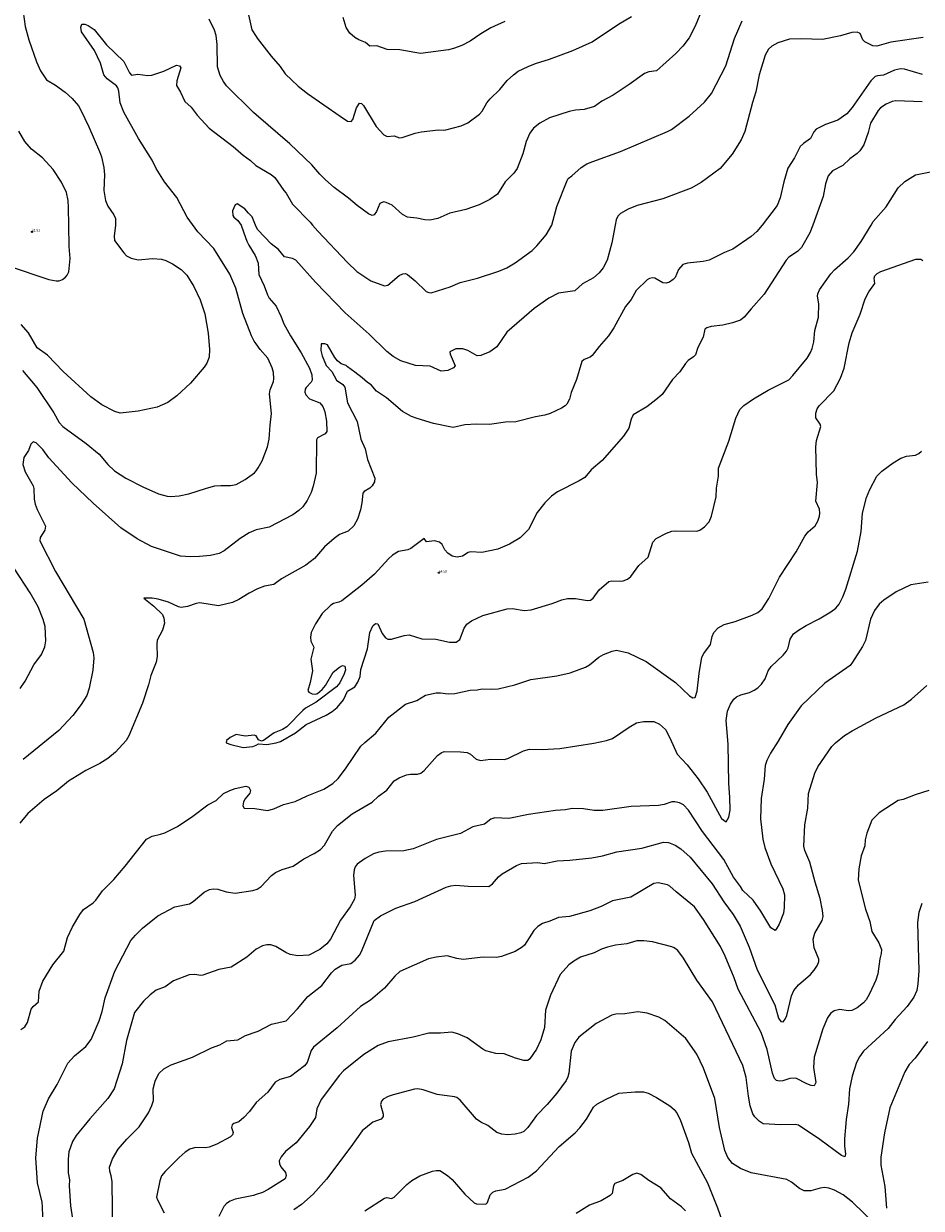
# Model space of a CAD drawing. Units: metres. Extents: x 586619 to 593422, y 4784412 to 4797210.
# Drawn here: x 588834 to 589066, y 4792036 to 4792342 of the extents above; entities that cross this region are included whole.
import ezdxf

# ---------------------------------------------------------------- set-up
doc = ezdxf.new("R2010")
doc.units = ezdxf.units.M
doc.header["$LTSCALE"] = 0.5
doc.layers.get('0').update_dxf_attribs({"linetype": 'CONTINUOUS'})
for name, color, linetype in [('031006', 9, 'CONTINUOUS'), ('032001', 34, 'CONTINUOUS'), ('032011', 24, 'CONTINUOUS'), ('033006', 9, 'CONTINUOUS')]:
    doc.layers.add(name, color=color, linetype=linetype)
doc.styles.get("Standard").update_dxf_attribs({"font": 'ROMANS.shx', "width": 0.8, "height": 0.75})

# ---------------------------------------------------------------- blocks, each defined once
blk = doc.blocks.new('COTAP')
at = {"color": 0}
blk.add_circle((0, 0), 0.3, dxfattribs=at)

msp = doc.modelspace()

# ---------------------------------------------------------------- linework, layer by layer
at = {"layer": '032001'}
for points, elevation in [([(588833.9, 4792345.54), (588834.41, 4792341.73), (588835.38, 4792338.34), (588837.31, 4792332.58), (588838.39, 4792330.23), (588839.94, 4792327.97), (588842.25, 4792326.54), (588844.76, 4792324.74), (588846.6, 4792323.06), (588848.18, 4792321.23), (588848.86, 4792320.11), (588850.89, 4792315.76), (588853.63, 4792309.41), (588854.17, 4792307.98), (588854.77, 4792305.22), (588854.98, 4792303.36), (588854.79, 4792299.29), (588855.22, 4792296.7), (588855.85, 4792295.19), (588857.39, 4792292.95), (588857.79, 4792292.05), (588857.8, 4792290.32), (588857.44, 4792287.46), (588857.52, 4792286.28), (588859.92, 4792283.08), (588860.69, 4792282.34), (588861.82, 4792281.71), (588863.69, 4792281.31), (588867.39, 4792281.64), (588869.71, 4792281.48), (588870.84, 4792281.13), (588872.55, 4792280.3), (588874.76, 4792278.84), (588876.23, 4792277.33), (588878.05, 4792274.44), (588879.71, 4792270.94), (588880.93, 4792267.31), (588881.77, 4792262.27), (588882.14, 4792258.05), (588882.04, 4792256.07), (588881.45, 4792254.53), (588880.77, 4792253.46), (588877.19, 4792249.34), (588873.71, 4792246.07), (588871.34, 4792244.35), (588868.55, 4792243.11), (588863.7, 4792242.12), (588858.98, 4792241.62), (588857.66, 4792241.98), (588854.28, 4792243.77), (588851.43, 4792245.81), (588844.26, 4792252.4), (588840.19, 4792256.6), (588837.53, 4792258.53), (588835.28, 4792262.38), (588833.35, 4792264.56)], 85), ([(589009.7, 4792346.24), (589007.88, 4792341.88), (589006.28, 4792338.81), (589004.7, 4792336.67), (589002.87, 4792334.78), (588997.88, 4792330.31), (588995.84, 4792330.01), (588994.73, 4792329.57), (588990.8, 4792326.7), (588986.64, 4792323.93), (588983.73, 4792322.37), (588981.83, 4792321.07), (588979.09, 4792320.23), (588976.86, 4792320.09), (588975.22, 4792319.71), (588970.13, 4792318.11), (588967.62, 4792316.74), (588965.99, 4792315.43), (588965.05, 4792314.16), (588964.11, 4792312), (588963.26, 4792308.78), (588961.8, 4792304.96), (588960.95, 4792303.77), (588958.71, 4792301.5), (588956.69, 4792298.29), (588954.69, 4792296.92), (588951.92, 4792295.57), (588948.49, 4792294.33), (588944.36, 4792293.37), (588941.22, 4792292.01), (588939.21, 4792291.57), (588937.89, 4792291.63), (588935.81, 4792292.08), (588933.35, 4792292.33), (588932.12, 4792293.02), (588929.45, 4792295.45), (588927.88, 4792296.2), (588927.15, 4792296.37), (588926.27, 4792295.9), (588925.39, 4792293.83), (588924.77, 4792292.97), (588924.21, 4792292.82), (588923.29, 4792293.19), (588920.36, 4792295.38), (588918.15, 4792297.32), (588914.43, 4792300.07), (588912.17, 4792302.01), (588910.67, 4792303.5), (588908.61, 4792305.93), (588902.9, 4792311.34), (588894.18, 4792318.91), (588893.5, 4792319.5), (588886.57, 4792326.35), (588885.72, 4792327.49), (588884.87, 4792329.07), (588884.23, 4792331.34), (588884.09, 4792337.08), (588883.88, 4792339.4), (588883.47, 4792340.8), (588882.05, 4792343.62)], 85), ([(588891.86, 4792346.33), (588893.12, 4792340.9), (588894.18, 4792339.15), (588894.44, 4792338.72), (588898.11, 4792334.05), (588900.45, 4792331.36), (588901.76, 4792329.5), (588905.08, 4792326.29), (588907.49, 4792324.38), (588915.92, 4792318.56), (588917.89, 4792317.27), (588918.82, 4792317.11), (588919.24, 4792317.62), (588920.19, 4792320.71), (588920.93, 4792321.85), (588921.46, 4792321.79), (588921.98, 4792321.25), (588925.25, 4792315.85), (588927.25, 4792313.73), (588928.09, 4792313.25), (588929.92, 4792313.44), (588931.29, 4792312.92), (588932.04, 4792312.97), (588935.34, 4792314.09), (588936.91, 4792314.46), (588941.43, 4792314.99), (588942.59, 4792314.88), (588943.33, 4792315), (588947.32, 4792316.06), (588948.98, 4792316.77), (588952.07, 4792319.02), (588952.72, 4792319.78), (588953.96, 4792321.95), (588954.79, 4792323.04), (588957.26, 4792325.47), (588959.22, 4792327.77), (588960.84, 4792329.27), (588962.07, 4792330.14), (588964.66, 4792331.43), (588966.5, 4792332.14), (588970.14, 4792333.27), (588976.21, 4792335.51), (588981.16, 4792337.78), (588988.04, 4792342.37), (588991.4, 4792344.33)], 90), ([(588833.75, 4792252.66), (588837.46, 4792248.25), (588841.85, 4792241.64), (588843.24, 4792239.2), (588844.18, 4792238.15), (588850.2, 4792233.71), (588853.59, 4792230.94), (588855.79, 4792228.33), (588857.51, 4792226.68), (588860.48, 4792224.73), (588864.87, 4792222.46), (588868.93, 4792220.7), (588871.15, 4792220.07), (588872.11, 4792219.99), (588874.24, 4792220.2), (588876.8, 4792220.71), (588881.37, 4792222.2), (588883.52, 4792222.73), (588885.11, 4792222.87), (588887.6, 4792222.81), (588889.04, 4792223.13), (588891.4, 4792224.38), (588893.76, 4792226.09), (588894.18, 4792226.64), (588894.75, 4792227.4), (588895.77, 4792229.27), (588897.11, 4792232.83), (588897.6, 4792234.84), (588897.8, 4792238.44), (588898.17, 4792241.53), (588897.69, 4792246.63), (588897.87, 4792247.64), (588898.69, 4792249.76), (588898.82, 4792250.5), (588898.74, 4792252.08), (588898.39, 4792253.36), (588897.2, 4792255.8), (588895.21, 4792258.08), (588894.18, 4792259.55), (588893.68, 4792260.27), (588892.98, 4792261.6), (588890.8, 4792267.42), (588888.92, 4792273.99), (588887.38, 4792277.61), (588883.28, 4792284.25), (588879.15, 4792288.6), (588876.33, 4792292.36), (588873.67, 4792297.42), (588870.52, 4792301.47), (588868.3, 4792304.93), (588867.26, 4792307.14), (588863.76, 4792312.73), (588859.97, 4792319.54), (588859.01, 4792322.01), (588858.7, 4792324.98), (588858.39, 4792325.88), (588858.04, 4792326.35), (588855.62, 4792328.2), (588854.74, 4792329.2), (588853.88, 4792332.28), (588852.36, 4792335.52), (588849.04, 4792340.38), (588848.8, 4792341.56), (588849.12, 4792342.35), (588849.86, 4792342.34), (588850.74, 4792342), (588852.24, 4792340.97), (588855.43, 4792337.03), (588859.95, 4792332.69), (588861.39, 4792329.78), (588861.91, 4792329.18), (588863.6, 4792329.41), (588866.18, 4792329.09), (588867.19, 4792329.15), (588870.34, 4792330.19), (588873.58, 4792331.77), (588874.37, 4792331.57), (588874.72, 4792331.04), (588873.71, 4792327.65), (588873.55, 4792326.47), (588874.66, 4792324.75), (588875.73, 4792322.33), (588877.42, 4792320.88), (588878.98, 4792318.8), (588882.01, 4792315.44), (588888.22, 4792310.67), (588890.82, 4792308.45), (588892.78, 4792307.03), (588894.16, 4792305.75), (588898.09, 4792303.43), (588899.08, 4792302.61), (588901.34, 4792299.28), (588901.99, 4792298.58), (588903.61, 4792295.77), (588908.22, 4792291.07), (588908.84, 4792290.32), (588910.18, 4792288.69), (588917.83, 4792280.59), (588920.31, 4792278.25), (588923.9, 4792275.83), (588927.41, 4792274.54), (588928.33, 4792274.71), (588931.25, 4792277.24), (588932.22, 4792277.72), (588932.83, 4792277.76), (588933.38, 4792277.49), (588935.34, 4792275.88), (588938.22, 4792273.12), (588938.87, 4792272.81), (588939.51, 4792272.75), (588944.4, 4792274.3), (588946.98, 4792275.46), (588951.48, 4792276.56), (588957, 4792278.36), (588959.13, 4792279.25), (588961.29, 4792280.52), (588965.62, 4792283.72), (588966.9, 4792284.97), (588969.3, 4792287.75), (588970.72, 4792290.31), (588972.03, 4792295.1), (588974.69, 4792301.88), (588974.98, 4792302.34), (588975.97, 4792303.03), (588978.37, 4792305.25), (588979.81, 4792306.14), (588981.37, 4792306.81), (588988.51, 4792309.34), (589000.68, 4792314.51), (589001.72, 4792315.1), (589006.34, 4792318.56), (589010.29, 4792322.15), (589012.11, 4792324.36), (589015.78, 4792331.6), (589018.07, 4792338.65), (589020.01, 4792343.24)], 80), ([(588958.55, 4792343.01), (588954.98, 4792341.4), (588952.37, 4792339.89), (588949.58, 4792337.96), (588947.43, 4792336.85), (588945.3, 4792336.01), (588944.02, 4792335.71), (588936.72, 4792334.75), (588931.42, 4792335.7), (588928.11, 4792335.76), (588925.43, 4792336.75), (588923.68, 4792336.67), (588922.48, 4792337.58), (588920.79, 4792338.28), (588919.75, 4792338.88), (588918.46, 4792340.05), (588917.52, 4792341.45), (588916.7, 4792344.11)], 95), ([(589066.7, 4792329.29), (589062.07, 4792330.67), (589060.97, 4792330.79), (589059.45, 4792330.48), (589056.61, 4792329.18), (589055.03, 4792329.01), (589054.41, 4792328.76), (589053.35, 4792327.66), (589048.48, 4792320.78), (589047.1, 4792319.16), (589044.82, 4792317.48), (589041.58, 4792316.37), (589039.18, 4792315.13), (589038.61, 4792314.5), (589037.72, 4792312.78), (589035.86, 4792311.46), (589035.05, 4792310.65), (589033.55, 4792307.74), (589031.85, 4792305.03), (589030.79, 4792301.53), (589029.85, 4792297.33), (589029.09, 4792295.42), (589025.22, 4792290.31), (589023.81, 4792288.68), (589022.33, 4792287.33), (589017.63, 4792284.03), (589015.42, 4792283.18), (589011.47, 4792281.19), (589009.95, 4792280.89), (589005.86, 4792280.48), (589004.68, 4792280.07), (589003.52, 4792278.84), (589002.66, 4792276.74), (589002.18, 4792276.19), (589001.2, 4792275.55), (589000.37, 4792275.3), (588999.48, 4792275.36), (588997.39, 4792276.55), (588996.85, 4792276.67), (588996.02, 4792276.5), (588995.43, 4792276.12), (588992.6, 4792273.35), (588991.31, 4792271.05), (588989.81, 4792269.23), (588986.82, 4792263.72), (588985.39, 4792261.62), (588982.99, 4792258.88), (588981.18, 4792256.49), (588980.71, 4792256.11), (588979.1, 4792255.46), (588978.51, 4792254.99), (588977.11, 4792250.32), (588975.77, 4792246.91), (588975.35, 4792245.25), (588974.66, 4792243.94), (588974.18, 4792243.47), (588973.23, 4792242.9), (588970.35, 4792241.54), (588968.96, 4792241.06), (588966.54, 4792240.66), (588961.42, 4792239.34), (588958.78, 4792239.29), (588954.6, 4792238.61), (588951.26, 4792238.71), (588948.2, 4792238.57), (588945.2, 4792237.83), (588940.12, 4792238.91), (588935.87, 4792240.2), (588934.46, 4792240.71), (588932.12, 4792242.02), (588927.96, 4792245.55), (588925.4, 4792247.32), (588923.96, 4792248.91), (588923, 4792249.53), (588921.64, 4792250.72), (588919.77, 4792252.2), (588917.87, 4792253.61), (588917.47, 4792253.96), (588916.23, 4792254.36), (588915.29, 4792255.18), (588914.6, 4792256.03), (588912.67, 4792259.25), (588912.02, 4792259.58), (588911.08, 4792259.54), (588910.95, 4792257.83), (588911.34, 4792256.4), (588912.35, 4792253.93), (588913.82, 4792252.42), (588915.05, 4792250.13), (588916.67, 4792248.99), (588917.15, 4792248.35), (588917.9, 4792244.22), (588920.39, 4792239.46), (588921.28, 4792234.85), (588922.47, 4792232.33), (588923.06, 4792229.55), (588924.9, 4792224.72), (588924.83, 4792223.84), (588924.24, 4792222.74), (588923.6, 4792222.14), (588922.21, 4792221.31), (588921.8, 4792220.84), (588921.6, 4792218.32), (588921.25, 4792216.57), (588920.47, 4792214.16), (588919.52, 4792212.38), (588917.99, 4792211.03), (588915.77, 4792210.12), (588914.37, 4792209.14), (588911.94, 4792206.97), (588909.34, 4792203.94), (588907.11, 4792202.22), (588900.78, 4792198.7), (588898.8, 4792197.17), (588896.39, 4792196.74), (588894.59, 4792196.05), (588892.44, 4792194.96), (588889.75, 4792193.32), (588888.1, 4792192.58), (588884.49, 4792191.66), (588879.67, 4792192.47), (588878.72, 4792192.3), (588876.44, 4792191.48), (588874.77, 4792191.24), (588874.08, 4792191.38), (588871.52, 4792192.61), (588868.82, 4792193.42), (588867.28, 4792193.66), (588865.15, 4792193.64), (588867.76, 4792191.61), (588869.95, 4792189.43), (588870.31, 4792188.44), (588870.46, 4792187.22), (588870, 4792185.4), (588868.62, 4792182.81), (588868.5, 4792181.69), (588868.55, 4792178.57), (588868.29, 4792177.06), (588866.98, 4792173.63), (588866.37, 4792171.18), (588864.8, 4792166.45), (588861.21, 4792158.01), (588860.55, 4792156.78), (588857.79, 4792153.74), (588855.8, 4792152.14), (588853.74, 4792150.81), (588850.11, 4792149.06), (588845.67, 4792146.28), (588842.64, 4792143.79), (588839.3, 4792141.52), (588835.09, 4792137.9), (588833.02, 4792135.37)], 70), ([(589066.62, 4792322.25), (589059.79, 4792322.49), (589058.83, 4792322.34), (589057.26, 4792321.66), (589055.87, 4792320.71), (589055.24, 4792320.03), (589053.24, 4792316.75), (589052.66, 4792314.32), (589051.55, 4792311.14), (589050.52, 4792309.51), (589049.82, 4792308.81), (589047.89, 4792307.44), (589046.12, 4792305.72), (589043.44, 4792304.35), (589042.31, 4792303.06), (589041.58, 4792300.99), (589040.99, 4792297.74), (589038.3, 4792290.31), (589037.55, 4792288.27), (589035.39, 4792284.54), (589034.38, 4792283.49), (589032.14, 4792281.97), (589031.41, 4792281.24), (589025.69, 4792272.38), (589022.31, 4792268.63), (589020.56, 4792266.43), (589019.57, 4792265.71), (589017.52, 4792264.96), (589014.99, 4792264.41), (589012.03, 4792264.05), (589010.91, 4792263.68), (589010.37, 4792263.32), (589009.89, 4792261.31), (589008.51, 4792258.62), (589007.91, 4792256.74), (589007.44, 4792256.16), (589006.05, 4792255.19), (589005.32, 4792254.47), (589003.93, 4792252.28), (589002, 4792250.27), (588999.28, 4792246.46), (588997.7, 4792245.02), (588995.36, 4792243.25), (588991.78, 4792241.19), (588991.29, 4792240.07), (588990.65, 4792237.66), (588989.34, 4792235.61), (588983.77, 4792229.35), (588980.92, 4792226.9), (588979.27, 4792224.96), (588977.86, 4792224.03), (588972.23, 4792221.23), (588970.69, 4792220.09), (588968.96, 4792218.4), (588966.99, 4792215.85), (588964.75, 4792211.44), (588962.54, 4792209.25), (588959.77, 4792207.67), (588956.81, 4792206.37), (588952.62, 4792205.53), (588949.8, 4792205.68), (588949.09, 4792205.45), (588947.62, 4792204.53), (588946.27, 4792204.31), (588944.99, 4792204.56), (588943.86, 4792205.32), (588943.08, 4792206.17), (588942.33, 4792207.56), (588941.67, 4792208.2), (588940.41, 4792208.54), (588938.34, 4792208.26), (588937.68, 4792209.09), (588934.29, 4792206.54), (588933.46, 4792206.22), (588931.1, 4792205.71), (588929.52, 4792204.8), (588928.44, 4792203.85), (588924.84, 4792199.91), (588921.58, 4792197.04), (588916.39, 4792192.99), (588915.6, 4792192.6), (588914.26, 4792192.26), (588913.56, 4792191.88), (588911.33, 4792189.66), (588909.58, 4792187.04), (588908.47, 4792184.77), (588908.27, 4792183.6), (588908.36, 4792182.51), (588909.12, 4792180.98), (588908.38, 4792177.85), (588908.76, 4792174.81), (588908.21, 4792171.8), (588907.55, 4792169.74), (588907.81, 4792169.28), (588908.69, 4792168.89), (588909.54, 4792168.78), (588910.08, 4792168.98), (588911.28, 4792170), (588912.13, 4792171), (588914.19, 4792174.5), (588915.76, 4792175.8), (588916.58, 4792176.21), (588917.17, 4792176.03), (588917.33, 4792175.11), (588917.01, 4792174.04), (588915.87, 4792171.73), (588915.05, 4792170.72), (588909.73, 4792166.68), (588907.02, 4792165.17), (588906.29, 4792164.6), (588902.16, 4792160.3), (588901.07, 4792159.64), (588898.9, 4792158.79), (588896.15, 4792156.82), (588895.56, 4792156.64), (588894.81, 4792156.97), (588894.25, 4792158.03), (588893.68, 4792158.21), (588891.38, 4792157.95), (588889.08, 4792158.33), (588887.46, 4792157.6), (588886.51, 4792156.8), (588886.47, 4792156.22), (588887.67, 4792155.74), (588890.89, 4792155.01), (588893.39, 4792155.26), (588894.18, 4792155.62), (588894.81, 4792155.91), (588896.98, 4792155.78), (588899.39, 4792156.17), (588900.5, 4792156.52), (588904.41, 4792158.78), (588907.19, 4792160.96), (588912.32, 4792163.37), (588913.87, 4792164.32), (588915.21, 4792165.38), (588916.78, 4792167.32), (588917.82, 4792169.59), (588919.75, 4792170.7), (588920.53, 4792171.9), (588921.12, 4792173.4), (588921.35, 4792175.18), (588923.06, 4792180.55), (588923.62, 4792184.79), (588924.42, 4792186.46), (588925.11, 4792187.14), (588925.68, 4792187.02), (588926.83, 4792184.5), (588927.73, 4792183.36), (588928.26, 4792183.04), (588929.24, 4792183.06), (588932.52, 4792183.98), (588933.79, 4792184.14), (588937.08, 4792183.1), (588940.71, 4792183), (588944.27, 4792182.29), (588946.03, 4792182.24), (588946.92, 4792182.96), (588948.09, 4792185.86), (588948.78, 4792186.92), (588949.92, 4792187.83), (588952.9, 4792189.19), (588959.16, 4792190.91), (588960.55, 4792190.95), (588963.62, 4792190.48), (588965.43, 4792190.68), (588970.88, 4792192.27), (588973.36, 4792193.23), (588974.78, 4792193.55), (588976.86, 4792193.59), (588979.99, 4792193.03), (588980.74, 4792193.17), (588981.44, 4792193.7), (588982.98, 4792195.8), (588985.51, 4792197.95), (588986.28, 4792198.17), (588988.45, 4792198.03), (588989.19, 4792198.12), (588990.31, 4792198.58), (588991.23, 4792199.3), (588993.31, 4792202.15), (588995.73, 4792204.29), (588996.91, 4792208.13), (588997.79, 4792209.08), (589000.47, 4792210.51), (589001.78, 4792210.99), (589002.78, 4792211.11), (589008.33, 4792211), (589009.04, 4792211.24), (589010.25, 4792212.18), (589011.49, 4792213.46), (589012.1, 4792214.92), (589013.29, 4792219.87), (589013.4, 4792222.16), (589013.88, 4792225.24), (589013.86, 4792227.36), (589016.61, 4792234.31), (589018.39, 4792240.31), (589019.43, 4792242.51), (589020.46, 4792243.6), (589022.94, 4792245.29), (589026.75, 4792247.55), (589032.07, 4792250.21), (589033.14, 4792251.31), (589036.81, 4792255.82), (589037.73, 4792257.28), (589038.18, 4792258.37), (589038.55, 4792260.09), (589038.82, 4792262.99), (589039.79, 4792266.44), (589039.85, 4792269.87), (589039.55, 4792271.9), (589039.62, 4792272.52), (589040.06, 4792273.54), (589042.94, 4792277.69), (589043.94, 4792278.75), (589047.46, 4792281.79), (589048.9, 4792283.36), (589050.84, 4792286.06), (589053.4, 4792290.31), (589053.94, 4792291.21), (589057.31, 4792295.06), (589060.37, 4792299.98), (589062.13, 4792301.63), (589064.88, 4792303.31), (589070.95, 4792304.55)], 65), ([(588830.01, 4792279.73), (588840.56, 4792276.19), (588842.42, 4792275.88), (588843.24, 4792275.9), (588844.12, 4792276.17), (588844.89, 4792276.78), (588845.31, 4792277.33), (588845.68, 4792278.21), (588846.04, 4792281.66), (588845.8, 4792284.73), (588845.71, 4792290.32), (588845.64, 4792294.74), (588845.51, 4792296.7), (588845.12, 4792298.71), (588843.84, 4792301.41), (588841.67, 4792304.75), (588838.91, 4792307.71), (588836.04, 4792309.96), (588834.37, 4792312), (588832.76, 4792314.66)], 90), ([(588833.32, 4792081.91), (588834.35, 4792082.58), (588835.02, 4792083.75), (588835.99, 4792087.22), (588836.5, 4792087.91), (588837.91, 4792089.05), (588838.03, 4792091.82), (588839.02, 4792094.42), (588841.6, 4792098.72), (588844.4, 4792102.21), (588845.36, 4792105.78), (588846.68, 4792108.48), (588848.56, 4792111.74), (588849.51, 4792112.98), (588852.02, 4792114.74), (588852.71, 4792115.47), (588854.44, 4792117.86), (588857.35, 4792120.8), (588860.33, 4792124.25), (588865.83, 4792131.25), (588867.25, 4792132.03), (588869.48, 4792132.49), (588870.55, 4792132.88), (588873.84, 4792134.48), (588877.85, 4792137.16), (588881.68, 4792140.13), (588883.84, 4792141.23), (588885.78, 4792143.02), (588887.39, 4792143.85), (588888.78, 4792144.32), (588891.57, 4792144.92), (588892.33, 4792144.7), (588892.73, 4792143.8), (588892.55, 4792143.16), (588891.34, 4792141.64), (588890.92, 4792140.87), (588890.77, 4792139.88), (588891.08, 4792139.29), (588893.85, 4792139.16), (588897.14, 4792138.67), (588898.76, 4792139.08), (588901.33, 4792140.25), (588904.28, 4792141.01), (588907.38, 4792142.49), (588911.77, 4792144.15), (588914.07, 4792145.66), (588915.42, 4792146.98), (588917.32, 4792149.42), (588921.34, 4792155.29), (588922.35, 4792156.3), (588925.22, 4792158.66), (588928.53, 4792162.83), (588932.85, 4792166.24), (588935.81, 4792167.15), (588938.01, 4792168.55), (588940.79, 4792169.11), (588941.94, 4792169.13), (588943.95, 4792168.89), (588945.62, 4792168.94), (588949.65, 4792169.81), (588951.46, 4792169.91), (588952.76, 4792170.18), (588955.07, 4792170.05), (588956.9, 4792170.17), (588961.18, 4792171.17), (588965.3, 4792172.58), (588972.06, 4792173.58), (588975.54, 4792174.34), (588979.48, 4792175.77), (588980.49, 4792176.43), (588982.89, 4792178.4), (588984.09, 4792179.07), (588986.41, 4792179.96), (588987.5, 4792180.15), (588990.49, 4792179.46), (588995.14, 4792177.28), (589002.8, 4792171.84), (589006.36, 4792168.38), (589007.24, 4792167.88), (589007.87, 4792167.96), (589008.41, 4792169.56), (589008.93, 4792174.15), (589009.62, 4792178.37), (589010.09, 4792179.35), (589011.85, 4792181.64), (589012.24, 4792183.7), (589012.69, 4792184.79), (589013.83, 4792185.94), (589015.33, 4792186.82), (589018.19, 4792187.65), (589022.62, 4792189.22), (589024.08, 4792189.95), (589025.18, 4792190.86), (589026.93, 4792193.57), (589029.69, 4792199.12), (589034.02, 4792205.65), (589036.27, 4792209.73), (589037.14, 4792210.81), (589038.91, 4792212.39), (589039.64, 4792213.57), (589040.06, 4792214.89), (589040.14, 4792215.71), (589040, 4792216.71), (589039.06, 4792218.79), (589039.5, 4792223.63), (589039.29, 4792225.78), (589039.1, 4792232.89), (589039.27, 4792234.51), (589040.36, 4792238.11), (589040.18, 4792238.75), (589039.08, 4792240.37), (589039.08, 4792241.58), (589039.48, 4792242.74), (589039.95, 4792243.47), (589043.76, 4792247.38), (589045.47, 4792250.66), (589046.39, 4792253.27), (589047.69, 4792259.79), (589048.53, 4792262.41), (589050.6, 4792267.26), (589051.84, 4792271.24), (589052.8, 4792273.06), (589054.4, 4792275.15), (589054.16, 4792276.57), (589054.35, 4792277.17), (589054.99, 4792277.77), (589055.96, 4792278.27), (589064.97, 4792281.44), (589066.29, 4792281.46), (589066.76, 4792281.16)], 70), ([(588833.09, 4792170.26), (588834.45, 4792172.19), (588836.64, 4792176.36), (588838.63, 4792179.11), (588839.52, 4792181.05), (588839.76, 4792182.6), (588839.6, 4792186.32), (588839.07, 4792188.16), (588837.76, 4792191.44), (588835.74, 4792195.07), (588831.69, 4792201.25)], 80), ([(589068.2, 4792197.8), (589063.69, 4792197.11), (589059.86, 4792195.34), (589056.71, 4792193.14), (589055.51, 4792192.14), (589054.3, 4792190.44), (589053.24, 4792188.19), (589051.97, 4792182.67), (589051.18, 4792181.16), (589048.57, 4792177.08), (589047.95, 4792176.24), (589041.45, 4792171.64), (589035.26, 4792165.73), (589031.84, 4792160.94), (589029.38, 4792156.59), (589027.33, 4792153.53), (589026.39, 4792151.58), (589026.02, 4792150.33), (589025.76, 4792146.8), (589024.93, 4792141.76), (589024.81, 4792136.47), (589025.34, 4792131.22), (589025.86, 4792129.04), (589027.43, 4792124.81), (589030.53, 4792118.34), (589030.95, 4792116.84), (589030.88, 4792113.57), (589030.68, 4792112.07), (589029.62, 4792109.22), (589029.03, 4792108.14), (589028.54, 4792107.6), (589027.46, 4792108.3), (589024.85, 4792112.55), (589022.84, 4792115.4), (589020.16, 4792117.91), (589019.6, 4792119.01), (589017.79, 4792121.42), (589015.24, 4792125.94), (589009.76, 4792133.18), (589006.11, 4792138.73), (589004.81, 4792140.12), (589003.76, 4792140.62), (589002.59, 4792140.92), (589001.81, 4792140.9), (588999.85, 4792140.21), (588998.4, 4792139.91), (588991.25, 4792139.68), (588983.94, 4792138.69), (588981.75, 4792138.68), (588978.99, 4792139.06), (588976.04, 4792139.21), (588974.29, 4792138.83), (588971.74, 4792138.62), (588964.69, 4792137.61), (588959.61, 4792136.59), (588955.97, 4792136.74), (588954.92, 4792136.38), (588953.3, 4792135.14), (588950.28, 4792134.42), (588947.07, 4792132.71), (588940.89, 4792131.16), (588934.84, 4792128.74), (588932.45, 4792128.24), (588927.7, 4792128.14), (588926.01, 4792127.89), (588924.6, 4792127.39), (588922.43, 4792126.2), (588920.39, 4792124.77), (588919.85, 4792124.03), (588919.56, 4792123.28), (588919.41, 4792121.84), (588919.82, 4792116.75), (588919.64, 4792115.67), (588918.51, 4792113.66), (588916.06, 4792110.27), (588913.49, 4792105.3), (588912.49, 4792104.13), (588910.68, 4792102.69), (588907.88, 4792101.21), (588904.96, 4792101), (588903.05, 4792101.37), (588901.87, 4792101.9), (588899.3, 4792103.43), (588898.03, 4792103.89), (588897.01, 4792103.89), (588895.82, 4792103.56), (588894.18, 4792102.76), (588891.81, 4792100.66), (588887.76, 4792098.08), (588884.54, 4792097.43), (588880.4, 4792095.96), (588879.9, 4792095.91), (588878.3, 4792096.19), (588876.84, 4792096.09), (588872.83, 4792094.52), (588870.7, 4792093), (588868.35, 4792092.08), (588866.74, 4792090.88), (588865.07, 4792089.29), (588862.73, 4792086.34), (588860.66, 4792079.11), (588859.52, 4792072.99), (588857.48, 4792066.55), (588855.83, 4792064.02), (588851.19, 4792058.82), (588847.58, 4792054.45), (588846.69, 4792052.94), (588845.74, 4792050.24), (588845.52, 4792048.31), (588845.58, 4792044.83), (588845.86, 4792042.98), (588845.83, 4792041.47), (588846.19, 4792036.24), (588846.71, 4792032.88)], 80), ([(588857.07, 4792028.21), (588856.91, 4792042.51), (588856.71, 4792044.06), (588856.31, 4792045.27), (588856.27, 4792046.24), (588857.06, 4792048.38), (588858.52, 4792050.92), (588860.74, 4792053.51), (588863.96, 4792056.74), (588866.36, 4792060.37), (588867.24, 4792062.23), (588867.64, 4792063.53), (588867.57, 4792066.52), (588868.07, 4792068.56), (588869, 4792070.51), (588870.28, 4792071.74), (588872.18, 4792072.76), (588877.69, 4792074.77), (588882.66, 4792077.18), (588884.79, 4792077.94), (588886.64, 4792078.95), (588889.48, 4792079.28), (588891.43, 4792080.33), (588894.18, 4792081.33), (588894.7, 4792081.52), (588898.22, 4792083.31), (588901.96, 4792084.16), (588904.95, 4792087.25), (588907.61, 4792090.49), (588911.19, 4792093.32), (588913.73, 4792096.6), (588914.67, 4792097.55), (588916.35, 4792098.57), (588918.73, 4792099.04), (588919.83, 4792099.85), (588920.97, 4792101.22), (588921.46, 4792102.1), (588924.77, 4792110.13), (588926.41, 4792111.35), (588930.39, 4792113.39), (588935.29, 4792115.1), (588943.41, 4792118.84), (588944.61, 4792119.13), (588945.93, 4792119.32), (588949.06, 4792119.05), (588954.41, 4792119.01), (588955.39, 4792119.64), (588956.98, 4792121.47), (588957.9, 4792122.21), (588961.57, 4792124.44), (588962.92, 4792124.92), (588967.16, 4792125.21), (588968.81, 4792124.9), (588972.12, 4792125.63), (588975.43, 4792125.76), (588981.07, 4792126.38), (588983.85, 4792126.92), (588987.58, 4792127.98), (588994.07, 4792128.91), (588999.7, 4792130.44), (589000.99, 4792130.35), (589002.71, 4792129.68), (589004.13, 4792128.69), (589006.54, 4792126.56), (589012.27, 4792119.63), (589015.26, 4792115), (589017.72, 4792111.71), (589019.5, 4792108.68), (589021.83, 4792103.24), (589023.93, 4792097.36), (589028.47, 4792088.3), (589029.47, 4792084.87), (589030.04, 4792083.99), (589030.63, 4792083.93), (589031.17, 4792084.64), (589031.55, 4792085.57), (589032.77, 4792090.67), (589033.43, 4792092.07), (589034.6, 4792093.46), (589037.7, 4792096.21), (589038.67, 4792097.32), (589039.54, 4792098.56), (589039.91, 4792099.56), (589039.86, 4792100.12), (589038.69, 4792103.08), (589038.38, 4792105.3), (589038.85, 4792106.88), (589040.74, 4792110.13), (589040.96, 4792111.17), (589040.85, 4792112.72), (589040.22, 4792115.83), (589038.9, 4792120.13), (589037.57, 4792125.29), (589036.28, 4792128.28), (589036.01, 4792129.42), (589036.21, 4792134.91), (589036.99, 4792139.23), (589037.22, 4792143.09), (589038.83, 4792148.31), (589039.64, 4792149.94), (589043.22, 4792155.23), (589044.15, 4792156.17), (589046.48, 4792158.05), (589048.5, 4792159.33), (589054.72, 4792162.7), (589061.86, 4792166.06), (589063.89, 4792167.54), (589067.86, 4792171.08)], 85), ([(589068.36, 4792143.81), (589064.84, 4792142.71), (589061.74, 4792141.54), (589060.39, 4792141.23), (589055.46, 4792138.07), (589053.59, 4792136.14), (589052.33, 4792132.81), (589051.86, 4792131.02), (589051.78, 4792129.48), (589050.8, 4792126.89), (589050.25, 4792123.57), (589050.03, 4792120.63), (589051.94, 4792113.1), (589053.05, 4792109.92), (589053.62, 4792107.34), (589055.42, 4792104.4), (589056.05, 4792102.68), (589056.02, 4792101.61), (589055.63, 4792100.21), (589055.17, 4792096.34), (589054.64, 4792094.7), (589053.01, 4792091.18), (589052.11, 4792089.64), (589051.39, 4792088.85), (589049.8, 4792087.56), (589048.38, 4792086.88), (589047.42, 4792086.79), (589045.31, 4792087.07), (589043.87, 4792086.77), (589042.91, 4792086.08), (589042.11, 4792084.95), (589040.87, 4792082.09), (589038.65, 4792074.76), (589038.52, 4792072.09), (589039.12, 4792068.16), (589038.62, 4792067.35), (589037.87, 4792067.42), (589036.79, 4792067.82), (589033.9, 4792069.28), (589032.34, 4792069.23), (589030.56, 4792068.65), (589029.63, 4792068.51), (589028.93, 4792068.71), (589028.38, 4792069.27), (589027.84, 4792070.6), (589026.46, 4792076.74), (589024.91, 4792081.12), (589018.99, 4792092.4), (589017.93, 4792095.35), (589015.61, 4792100.89), (589014.38, 4792103.44), (589010.01, 4792110.42), (589007.68, 4792113.67), (589002.91, 4792117.55), (589001.34, 4792119.09), (589000.67, 4792119.43), (588998.27, 4792119.9), (588997.18, 4792119.75), (588991.17, 4792116.18), (588986.48, 4792115.24), (588983.55, 4792113.82), (588980.6, 4792112.65), (588975.29, 4792111.21), (588972.51, 4792110.94), (588970.2, 4792109.95), (588968.31, 4792109.35), (588967.14, 4792108.64), (588966.08, 4792107.58), (588963.65, 4792103.81), (588963.1, 4792103.22), (588961.26, 4792102.15), (588957.71, 4792100.84), (588956.42, 4792100.55), (588952.95, 4792100.63), (588947.78, 4792100.07), (588946.12, 4792100.29), (588943.65, 4792100.98), (588940.85, 4792100.66), (588938.8, 4792100.22), (588931.37, 4792096.95), (588930.08, 4792095.75), (588927.45, 4792092.6), (588923.8, 4792089.56), (588921.25, 4792087.86), (588915.18, 4792082.33), (588909.07, 4792077.38), (588908.42, 4792076.49), (588907.4, 4792073.38), (588906.76, 4792072.49), (588903.07, 4792069.72), (588900.36, 4792068.98), (588899.16, 4792068.28), (588897.24, 4792065.7), (588894.18, 4792062.98), (588892.53, 4792060.71), (588891.06, 4792059.09), (588889.77, 4792058.03), (588888.4, 4792057.54), (588887.98, 4792057.22), (588887.87, 4792056.58), (588888.3, 4792055.24), (588888.05, 4792054.64), (588887.61, 4792054.14), (588884.04, 4792052.24), (588882.08, 4792051.45), (588881.07, 4792051.27), (588878.48, 4792051.39), (588877.02, 4792050.95), (588875.87, 4792050.16), (588874.32, 4792048.77), (588870.69, 4792045.17), (588869.72, 4792044), (588869.27, 4792042.71), (588868.41, 4792038.5), (588868.64, 4792037.77), (588870.41, 4792034.44)], 90), ([(589066.51, 4792114.54), (589065.78, 4792112.25), (589065.4, 4792109.67), (589065.72, 4792097.14), (589065.54, 4792093.72), (589065.27, 4792092.06), (589064.48, 4792090.31), (589062.72, 4792087.91), (589059.59, 4792084.51), (589057.79, 4792082.16), (589051.45, 4792076.31), (589050.36, 4792074.82), (589049.59, 4792073.35), (589048.5, 4792069.83), (589047.78, 4792066.59), (589047.52, 4792062.56), (589046.93, 4792058.57), (589046.49, 4792053.57), (589046.49, 4792051.71), (589046.81, 4792049.72), (589046.59, 4792048.95), (589045.7, 4792049.32), (589040.11, 4792053.42), (589034.6, 4792057.11), (589033.7, 4792057.29), (589030.04, 4792057.26), (589025.46, 4792057.52), (589024.41, 4792058.2), (589023.31, 4792059.27), (589022.78, 4792060.06), (589022.11, 4792062.17), (589021.62, 4792064.64), (589021.05, 4792069.5), (589020.16, 4792072.58), (589012.38, 4792089.05), (589008.28, 4792094.71), (589004.85, 4792100.42), (589003.36, 4792102.37), (589002.45, 4792103.06), (589001.79, 4792103.32), (588996.81, 4792104.63), (588994.6, 4792104.91), (588992.78, 4792104.86), (588990.13, 4792104.13), (588987.22, 4792103.76), (588985.14, 4792103.27), (588983.58, 4792102.71), (588981.67, 4792101.77), (588978.21, 4792100.64), (588976.49, 4792099.65), (588975.17, 4792098.68), (588972.92, 4792096.21), (588970.43, 4792090.85), (588969.09, 4792086.96), (588968.83, 4792082.44), (588967.94, 4792079.28), (588966.79, 4792076.8), (588965.09, 4792074.34), (588964.51, 4792073.86), (588963.47, 4792073.89), (588961.37, 4792074.46), (588958.41, 4792075.63), (588956.23, 4792075.75), (588953.71, 4792076.37), (588952.9, 4792076.8), (588948.8, 4792079.78), (588946.4, 4792080.84), (588944.85, 4792081.26), (588941.92, 4792080.98), (588938.92, 4792080.96), (588934.84, 4792079.9), (588928.35, 4792078.69), (588925.82, 4792077.78), (588922.11, 4792075.42), (588916.83, 4792071.2), (588915.76, 4792070.12), (588911.05, 4792063.76), (588909.94, 4792061.4), (588909.56, 4792059.11), (588908.06, 4792056.77), (588904.53, 4792052.53), (588901.78, 4792050.35), (588900.65, 4792048.92), (588900.21, 4792047.9), (588900.24, 4792047.17), (588900.59, 4792046.37), (588901.82, 4792044.9), (588902, 4792044.07), (588901.74, 4792043.21), (588897.35, 4792040.47), (588895.83, 4792039.7), (588894.18, 4792039.14), (588893.53, 4792038.91), (588888.8, 4792038), (588887.47, 4792037.49), (588886.52, 4792036.88), (588885.84, 4792036.04), (588884.57, 4792033.52)], 95), ([(588922.37, 4792034.98), (588927.45, 4792038.24), (588928.08, 4792038.39), (588929.28, 4792038.18), (588929.92, 4792038.46), (588933.25, 4792041.77), (588934.5, 4792042.78), (588936.6, 4792044), (588939.84, 4792045.26), (588940.85, 4792045.43), (588941.73, 4792045.39), (588943.72, 4792044.12), (588944.94, 4792043.04), (588948.22, 4792039.26), (588950.67, 4792036.99), (588951.25, 4792036.76), (588953.66, 4792036.64), (588954.1, 4792037.15), (588954.81, 4792039.13), (588955.52, 4792039.83), (588956.25, 4792040.11), (588958.71, 4792040.59), (588964.59, 4792043.67), (588966.79, 4792045.32), (588972.63, 4792051.6), (588976.75, 4792055.17), (588977.97, 4792056.41), (588979.74, 4792058.7), (588981.55, 4792061.8), (588982.43, 4792062.55), (588984.8, 4792063.9), (588988.07, 4792065.41), (588992.31, 4792065.82), (588994.47, 4792065.78), (588995.68, 4792065.4), (588997.81, 4792064.27), (589001.31, 4792062.15), (589002.42, 4792061.2), (589003.2, 4792060.18), (589004.04, 4792058.33), (589006.13, 4792052.64), (589006.91, 4792049.93), (589011.03, 4792042.19), (589013.63, 4792035.75), (589015.93, 4792029.11)], 105), ([(589005.34, 4792034.92), (589004.29, 4792035.98), (589001.49, 4792038.07), (588998.99, 4792040.89), (588995.85, 4792042.82), (588993.78, 4792044.38), (588992.78, 4792044.7), (588991.73, 4792044.38), (588989.14, 4792042.78), (588987.02, 4792041.99), (588986.69, 4792041.43), (588986.36, 4792039.48), (588985.89, 4792038.9), (588983.49, 4792037.57), (588980.5, 4792036.38), (588977.09, 4792034.22)], 110)]:
    msp.add_lwpolyline(points, dxfattribs=dict(at, elevation=elevation))
at = {"layer": '032011'}
for points, elevation in [([(589066.86, 4792338.87), (589058.53, 4792337.72), (589054.91, 4792336.63), (589053.84, 4792336.78), (589051.8, 4792337.75), (589051.28, 4792338.28), (589050.54, 4792339.95), (589049.77, 4792340.31), (589048.45, 4792340.16), (589045.47, 4792339.32), (589040.82, 4792338.38), (589035.27, 4792338.59), (589032.31, 4792338.45), (589029.29, 4792337.48), (589027.69, 4792336.66), (589026.8, 4792335.87), (589026.02, 4792334.36), (589024.45, 4792329.25), (589023.54, 4792324.84), (589022.68, 4792322.1), (589020.74, 4792314.53), (589019.73, 4792312.43), (589017.43, 4792308.66), (589014.3, 4792304.96), (589009.39, 4792301.35), (589006.86, 4792299.87), (588999.48, 4792297.09), (588992.85, 4792295.39), (588990.53, 4792294.45), (588988.54, 4792293.35), (588987.8, 4792292.6), (588987.38, 4792291.65), (588987.13, 4792290.31), (588986.3, 4792285.74), (588985.05, 4792281.26), (588984.08, 4792279.25), (588983.01, 4792277.93), (588981.5, 4792276.68), (588978.71, 4792275.12), (588976.69, 4792273.24), (588972.51, 4792272.66), (588969.97, 4792271.41), (588966.16, 4792268.74), (588959.08, 4792262.56), (588956.48, 4792258.74), (588954.72, 4792257.45), (588952.37, 4792256.53), (588951.46, 4792256.47), (588949.03, 4792257.79), (588947.69, 4792258.26), (588945.9, 4792258.24), (588944.39, 4792257.45), (588944.42, 4792256.91), (588945.7, 4792253.89), (588945.31, 4792253.29), (588943.83, 4792252.68), (588942.1, 4792252.46), (588939.26, 4792253.76), (588935.42, 4792253.95), (588931.63, 4792255.12), (588929.71, 4792256.27), (588928.07, 4792257.6), (588923.43, 4792262.09), (588917.26, 4792267.56), (588909.58, 4792275.51), (588904.48, 4792281.22), (588903.66, 4792281.61), (588901.57, 4792282.07), (588899.97, 4792283.99), (588898.07, 4792285.41), (588894.62, 4792289.07), (588894.28, 4792289.69), (588894.08, 4792290.32), (588893.22, 4792292.42), (588892.23, 4792293.36), (588891.24, 4792294.49), (588889.33, 4792295.81), (588888.77, 4792295.52), (588888.06, 4792293.97), (588888.14, 4792292.79), (588888.41, 4792292.35), (588889.47, 4792291.49), (588890.31, 4792290.32), (588890.99, 4792288.32), (588891.81, 4792286.17), (588892.28, 4792285.1), (588893.92, 4792282.39), (588894.18, 4792281.79), (588894.77, 4792280.45), (588894.92, 4792277.51), (588896.28, 4792274.56), (588897.14, 4792272.21), (588897.61, 4792271.39), (588899.38, 4792269.28), (588900.69, 4792266.51), (588901.35, 4792264.71), (588903.07, 4792261.6), (588905.84, 4792257.19), (588908.02, 4792253.23), (588908.59, 4792251.48), (588908.68, 4792250.14), (588908.46, 4792249.6), (588907.15, 4792248.23), (588906.89, 4792247.77), (588906.78, 4792247.06), (588907.05, 4792246.36), (588908, 4792245.33), (588910.66, 4792244.22), (588911.45, 4792243.27), (588911.95, 4792241.93), (588912.38, 4792239.52), (588912.47, 4792236.8), (588912.11, 4792236.27), (588910.12, 4792235.18), (588909.79, 4792234.65), (588909.77, 4792226.03), (588908.99, 4792222.71), (588908.42, 4792221.04), (588907.39, 4792218.93), (588906.29, 4792217.32), (588905.25, 4792216.33), (588903.7, 4792215.27), (588897.55, 4792212.03), (588894.18, 4792211.33), (588892.43, 4792210.56), (588890.04, 4792209.11), (588885.92, 4792205.92), (588884.61, 4792205.21), (588882.42, 4792204.71), (588879.58, 4792204.46), (588877.18, 4792204.38), (588874.63, 4792204.56), (588867.1, 4792207.06), (588863.41, 4792209.06), (588859.19, 4792211.9), (588851.99, 4792218.28), (588846.48, 4792223.57), (588840.54, 4792229.98), (588839.01, 4792232.17), (588837.25, 4792233.92), (588836.45, 4792234.15), (588835.92, 4792233.58), (588835.27, 4792231.9), (588834.04, 4792230.11), (588833.78, 4792228.26), (588834.43, 4792226.41), (588836.49, 4792222.8), (588836.66, 4792222.09), (588836.73, 4792219.35), (588837.02, 4792218), (588837.53, 4792216.62), (588839.67, 4792212.32), (588839.5, 4792211.3), (588838.26, 4792209.36), (588838.22, 4792208.55), (588842.27, 4792200.59), (588849.63, 4792188.22), (588852.02, 4792179.59), (588852.23, 4792178.2), (588851.92, 4792175.05), (588850.95, 4792170.37), (588850.35, 4792168.48), (588848.93, 4792166.14), (588846.72, 4792163.31), (588843.11, 4792159.39), (588833.89, 4792151.85)], 75), ([(588839.04, 4792031.15), (588838.9, 4792035.99), (588838.79, 4792037.2), (588837.61, 4792042.2), (588837.15, 4792048.67), (588837.6, 4792053.76), (588839.05, 4792060.75), (588840.48, 4792063.95), (588842.7, 4792067.67), (588845.5, 4792073.23), (588847.15, 4792075.13), (588850.09, 4792077.48), (588851.47, 4792079.33), (588853.6, 4792084.21), (588854.36, 4792086.55), (588855.14, 4792090.11), (588857.66, 4792097.08), (588861.77, 4792104.96), (588862.95, 4792106.36), (588864.82, 4792108.2), (588868.75, 4792111.37), (588873.15, 4792113.66), (588876.94, 4792114.49), (588877.88, 4792115.1), (588880.74, 4792117.48), (588882.13, 4792118.19), (588883.11, 4792118.39), (588884.33, 4792118.31), (588886.47, 4792117.57), (588888.79, 4792117.24), (588893.37, 4792117.92), (588894.44, 4792118.28), (588895.48, 4792118.99), (588898.22, 4792121.84), (588899.2, 4792122.6), (588900.98, 4792123.37), (588903.78, 4792124.2), (588906.55, 4792126.18), (588909.2, 4792127.48), (588910.9, 4792128.55), (588911.91, 4792129.72), (588914, 4792133.34), (588915.29, 4792134.81), (588919.09, 4792137.76), (588924.21, 4792140.79), (588925.86, 4792142.38), (588928.01, 4792143.94), (588929.94, 4792146.35), (588931.25, 4792147.12), (588933.1, 4792147.89), (588934.13, 4792148.1), (588935.94, 4792148.1), (588936.83, 4792148.37), (588937.7, 4792149.05), (588941.16, 4792152.89), (588942.09, 4792153.63), (588942.91, 4792153.97), (588947.15, 4792153.88), (588948.8, 4792153.68), (588949.72, 4792153.22), (588951.17, 4792151.97), (588952.25, 4792151.62), (588954.89, 4792151.99), (588958.37, 4792151.9), (588959.4, 4792152.14), (588963.38, 4792154.11), (588964.95, 4792154.55), (588968.23, 4792154.44), (588972.82, 4792154.69), (588981.64, 4792156.07), (588984.9, 4792156.75), (588986.49, 4792157.35), (588990.81, 4792160.28), (588992.71, 4792161.34), (588994.49, 4792161.75), (588997.17, 4792161.75), (588998.66, 4792161.05), (589000.16, 4792159.64), (589001.34, 4792157.52), (589003.19, 4792153.23), (589005.77, 4792150.47), (589008.65, 4792146.82), (589010.92, 4792143.37), (589014.7, 4792136.6), (589015.89, 4792135.7), (589016.56, 4792136.95), (589016.92, 4792138.78), (589016.85, 4792142.15), (589016.57, 4792145.61), (589016.4, 4792155.81), (589015.92, 4792161.94), (589016.26, 4792164.35), (589016.99, 4792166.23), (589017.83, 4792167.52), (589018.56, 4792168.11), (589019.7, 4792168.64), (589021.93, 4792169.24), (589023.16, 4792169.81), (589024.09, 4792170.43), (589025.07, 4792171.38), (589025.96, 4792172.79), (589026.75, 4792174.8), (589027.51, 4792175.93), (589030.64, 4792178.92), (589031.5, 4792179.92), (589031.89, 4792180.81), (589032.44, 4792183.05), (589033.33, 4792184.44), (589034.59, 4792185.4), (589036.55, 4792186.59), (589039.98, 4792188.34), (589042.97, 4792190.09), (589044.28, 4792191.06), (589045.12, 4792192.07), (589046.11, 4792194.02), (589046.85, 4792195.99), (589049.86, 4792205.82), (589050.79, 4792210.91), (589051.16, 4792215.68), (589052.24, 4792219.71), (589053.1, 4792221.8), (589054.91, 4792225.25), (589056.22, 4792226.6), (589059.14, 4792228.72), (589061.12, 4792229.93), (589062.53, 4792230.45), (589064.87, 4792230.73), (589065.73, 4792231.1), (589066.43, 4792231.7)], 75), ([(589054.34, 4792031.61), (589048.58, 4792037.24), (589046.19, 4792039.06), (589043.93, 4792040.3), (589042.43, 4792040.82), (589041.37, 4792040.97), (589040.21, 4792040.81), (589037.81, 4792040.1), (589036.05, 4792040.1), (589034.85, 4792040.71), (589032.76, 4792042.42), (589031.58, 4792043.04), (589022.35, 4792044.81), (589019.62, 4792045.9), (589017.52, 4792047.2), (589016.34, 4792048.75), (589015.56, 4792050.55), (589014.17, 4792056.55), (589012.91, 4792064.03), (589010, 4792071.89), (589008.33, 4792075.53), (589005.44, 4792079.61), (589000.04, 4792084.25), (588998.49, 4792085.11), (588995.44, 4792086.16), (588993.02, 4792086.47), (588989.62, 4792086.01), (588987.3, 4792085.92), (588986.28, 4792085.62), (588982.22, 4792083.48), (588977.77, 4792079.98), (588976.74, 4792078.54), (588975.79, 4792076.3), (588975.17, 4792070.65), (588974.91, 4792069.67), (588974.44, 4792068.69), (588972.04, 4792065.41), (588969.53, 4792062.46), (588966.79, 4792059.64), (588964.5, 4792056.52), (588963.48, 4792055.54), (588962.72, 4792055.16), (588961.22, 4792054.78), (588959.29, 4792054.62), (588957.8, 4792054.82), (588956.51, 4792055.25), (588954.17, 4792057.06), (588952.35, 4792057.92), (588951.23, 4792058.67), (588946.99, 4792063.66), (588946.16, 4792064.28), (588945.54, 4792064.5), (588941.06, 4792065.08), (588937.46, 4792066.32), (588936.04, 4792066.52), (588935.18, 4792066.44), (588929.71, 4792065.02), (588928.37, 4792064.54), (588927.13, 4792063.85), (588926.67, 4792063.32), (588926.43, 4792062.54), (588927.05, 4792059.96), (588927.06, 4792059.43), (588926.54, 4792058.72), (588924.43, 4792057.9), (588921.67, 4792055.67), (588918.75, 4792051.54), (588912.44, 4792043.19), (588908.98, 4792039.29), (588905.96, 4792036.58), (588903.98, 4792035.21)], 100), ([(589067.96, 4792078.85), (589064.78, 4792074.51), (589063.28, 4792072.87), (589062.17, 4792070.95), (589058.23, 4792061.61), (589056.85, 4792055.12), (589055.92, 4792048.84), (589055.94, 4792046.8), (589056.95, 4792041.28), (589057.38, 4792035.6)], 100)]:
    msp.add_lwpolyline(points, dxfattribs=dict(at, elevation=elevation))

# ---------------------------------------------------------------- block references
at = {"layer": '031006', "xscale": 0.5, "yscale": 0.5, "zscale": 0.5}
for p in [(588836.19, 4792288.58, 91.51), (588941.52, 4792200.25, 64.58)]:
    msp.add_blockref('COTAP', p, dxfattribs=at)

# ---------------------------------------------------------------- texts
at = {"layer": '033006', "width": 0.8}
for s, p in [('91.51', (588836.19, 4792288.58)), ('91.51', (588836.19, 4792288.58)), ('64.58', (588941.52, 4792200.25)), ('64.58', (588941.52, 4792200.25))]:
    msp.add_text(s, height=0.75, dxfattribs=at).set_placement(p)

doc.saveas('drawing.dxf')
